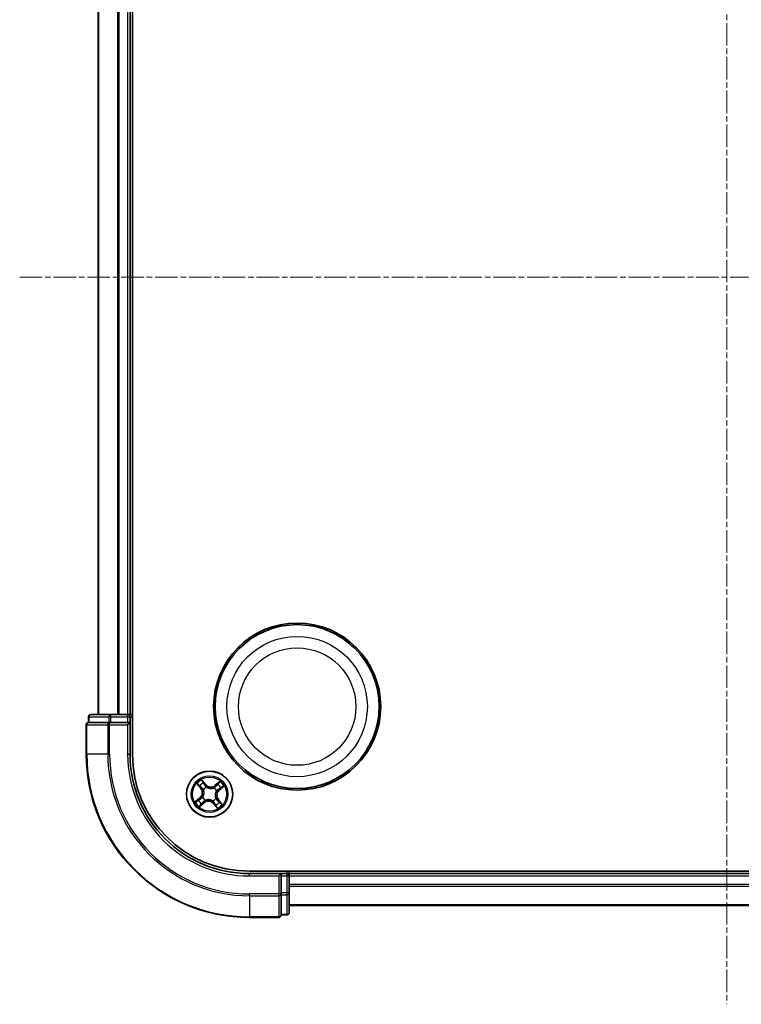
# Model space of a CAD drawing. Units: millimetres. Extents: x 7 to 6509, y 4 to 1409.
# Drawn here: x 1773 to 1864, y 797 to 921 of the extents above; entities that cross this region are included whole.
import ezdxf

# ---------------------------------------------------------------- set-up
doc = ezdxf.new("R2010")
doc.units = ezdxf.units.MM
doc.header["$LTSCALE"] = 0.5
doc.linetypes.add('CHAIN', pattern=[0.3543, 0.2362, -0.0295, 0.0591, -0.0295])
for name, color, linetype, lineweight in [('Centerline (ISO)', 131, 'Continuous', 18), ('Visible (ISO)', 7, 'Continuous', 35), ('Visible Narrow (ISO)', 7, 'Continuous', 25)]:
    doc.layers.add(name, color=color, linetype=linetype, lineweight=lineweight)

msp = doc.modelspace()

# ---------------------------------------------------------------- linework, layer by layer
at = {"layer": 'Centerline (ISO)', "linetype": 'CHAIN', "ltscale": 23.990969}
for p, q in [((1861.99733, 980.04386), (1861.99733, 797.18292)), ((1773.13784, 888.61339), (1953.42779, 888.61339))]:
    msp.add_line(p, q, dxfattribs=at)
at = {"layer": 'Visible (ISO)'}
for p, q in [((1787.29733, 828.61339), (1787.29733, 948.61339)), ((1782.99733, 943.61339), (1782.99733, 833.61339)), ((1786.99733, 833.61339), (1786.99733, 943.61339)), ((1781.79733, 833.31339), (1781.79733, 832.61339)), ((1784.57511, 833.61339), (1782.09733, 833.61339)), ((1786.69733, 833.61339), (1784.57511, 833.61339)), ((1786.99733, 833.61339), (1786.69733, 833.61339)), ((1787.29733, 833.61339), (1786.99733, 833.61339)), ((1786.99733, 832.61339), (1786.99733, 833.31339)), ((1781.49733, 832.31339), (1781.49733, 828.61339)), ((1781.86858, 832.61339), (1781.79733, 832.61339)), ((1781.86858, 832.61339), (1784.34636, 832.61339)), ((1784.43622, 832.61339), (1784.34636, 832.61339)), ((1784.57511, 832.61339), (1784.43622, 832.61339)), ((1784.57511, 832.61339), (1786.69733, 832.61339)), ((1786.69733, 832.31339), (1786.99733, 832.61339)), ((1786.99733, 832.61339), (1786.69733, 832.61339)), ((1786.99733, 828.61339), (1786.99733, 832.61339)), ((1921.99733, 813.91339), (1801.99733, 813.91339)), ((1805.99733, 813.61339), (1801.99733, 813.61339)), ((1805.99733, 813.61339), (1805.69733, 813.31339)), ((1806.69733, 813.61339), (1805.99733, 813.61339)), ((1805.99733, 813.31339), (1805.99733, 813.61339)), ((1805.99733, 813.31339), (1805.99733, 811.19118)), ((1806.99733, 813.61339), (1806.99733, 813.91339)), ((1806.99733, 813.31339), (1806.99733, 813.61339)), ((1916.99733, 813.61339), (1806.99733, 813.61339)), ((1806.99733, 811.19118), (1806.99733, 813.31339)), ((1805.99733, 811.05228), (1805.99733, 811.19118)), ((1805.99733, 810.96242), (1805.99733, 811.05228)), ((1805.99733, 810.96242), (1805.99733, 808.48464)), ((1806.99733, 808.71339), (1806.99733, 811.19118)), ((1806.99733, 809.61339), (1916.99733, 809.61339)), ((1805.99733, 808.41339), (1805.99733, 808.48464)), ((1805.99733, 808.41339), (1806.69733, 808.41339)), ((1801.99733, 808.11339), (1805.69733, 808.11339))]:
    msp.add_line(p, q, dxfattribs=at)
for centre, radius in [((1807.99733, 834.61339), 10.5), ((1807.99733, 834.61339), 10.3), ((1796.99733, 823.61339), 2.9)]:
    msp.add_circle(centre, radius, dxfattribs=at)
for centre, radius, start, end in [((1782.09733, 833.31339), 0.3, 90, 180), ((1786.69733, 833.31339), 0.3, 0, 90), ((1781.79733, 832.31339), 0.3, 90, 180), ((1801.99733, 828.61339), 20.5, 180, 270), ((1801.99733, 828.61339), 15, 180, 270), ((1801.99733, 828.61339), 14.7, 180, 270), ((1806.69733, 813.31339), 0.3, 0, 90), ((1805.69733, 808.41339), 0.3, 270, 0), ((1806.69733, 808.71339), 0.3, 270, 0)]:
    msp.add_arc(centre, radius, start, end, dxfattribs=at)
at = {"layer": 'Visible Narrow (ISO)'}
for p, q in [((1783.06686, 833.61339), (1783.06686, 943.61339)), ((1785.40737, 943.61339), (1785.40737, 833.61339)), ((1785.63784, 833.61339), (1785.63784, 943.61339)), ((1786.69733, 943.61339), (1786.69733, 833.61339)), ((1781.86858, 833.31339), (1781.79733, 833.31339)), ((1781.86858, 833.31339), (1784.34636, 833.31339)), ((1781.86858, 832.61339), (1781.86858, 833.31339)), ((1784.57511, 833.31339), (1784.34636, 833.31339)), ((1784.34636, 833.31339), (1784.34636, 832.61339)), ((1784.57511, 833.31339), (1784.57511, 833.61339)), ((1784.57511, 833.31339), (1786.69733, 833.31339)), ((1784.57511, 832.61339), (1784.57511, 833.31339)), ((1786.69733, 833.31339), (1786.69733, 833.61339)), ((1786.69733, 833.31339), (1786.99733, 833.31339)), ((1786.69733, 833.31339), (1786.69733, 832.61339)), ((1786.99733, 833.31339), (1787.29733, 833.31339)), ((1781.56858, 832.31339), (1781.49733, 832.31339)), ((1781.56858, 832.31339), (1784.20747, 832.31339)), ((1781.56858, 828.61339), (1781.56858, 832.31339)), ((1784.43622, 832.31339), (1784.20747, 832.31339)), ((1784.20747, 832.31339), (1784.20747, 828.61339)), ((1784.43622, 832.31339), (1784.43622, 832.61339)), ((1784.43622, 832.31339), (1786.69733, 832.31339)), ((1784.43622, 828.61339), (1784.43622, 832.31339)), ((1786.69733, 832.31339), (1786.69733, 828.61339)), ((1781.56858, 828.61339), (1781.49733, 828.61339)), ((1784.20747, 828.61339), (1781.56858, 828.61339)), ((1784.20747, 828.61339), (1784.43622, 828.61339)), ((1786.69733, 828.61339), (1786.99733, 828.61339)), ((1795.40406, 824.91928), (1795.8919, 824.31113)), ((1795.93076, 824.34229), (1795.62407, 824.72462)), ((1796.51334, 824.8277), (1796.00457, 825.41846)), ((1796.15575, 825.16658), (1796.4756, 824.7952)), ((1796.4756, 824.7952), (1796.42055, 824.74779)), ((1796.4756, 824.7952), (1796.51334, 824.8277)), ((1796.58799, 824.49147), (1796.597, 824.47215)), ((1797.54784, 824.38454), (1797.56022, 824.40188)), ((1798.30322, 825.20666), (1797.69506, 824.71882)), ((1797.72623, 824.67996), (1797.69506, 824.71882)), ((1797.72623, 824.67996), (1798.10855, 824.98665)), ((1797.72623, 824.67996), (1797.77169, 824.6233)), ((1798.55052, 824.45497), (1798.17914, 824.13512)), ((1798.21164, 824.09738), (1798.8024, 824.60615)), ((1795.93076, 824.34229), (1795.8919, 824.31113)), ((1795.93076, 824.34229), (1795.98742, 824.38775)), ((1796.11925, 823.20406), (1796.13857, 823.21306)), ((1796.22618, 824.1639), (1796.20883, 824.17628)), ((1797.8754, 824.02272), (1797.85608, 824.01372)), ((1798.17914, 824.13512), (1798.13173, 824.19017)), ((1798.17914, 824.13512), (1798.21164, 824.09738)), ((1795.78302, 823.1294), (1795.19226, 822.62063)), ((1795.44413, 822.77181), (1795.81552, 823.09166)), ((1795.69144, 822.02012), (1796.29959, 822.50796)), ((1795.81552, 823.09166), (1795.78302, 823.1294)), ((1795.81552, 823.09166), (1795.86293, 823.03661)), ((1796.26843, 822.54682), (1795.8861, 822.24013)), ((1796.26843, 822.54682), (1796.22297, 822.60348)), ((1796.26843, 822.54682), (1796.29959, 822.50796)), ((1796.44682, 822.84225), (1796.43443, 822.8249)), ((1797.40666, 822.73531), (1797.39766, 822.75463)), ((1797.51906, 822.43158), (1797.48132, 822.39908)), ((1797.48132, 822.39908), (1797.99009, 821.80832)), ((1797.51906, 822.43158), (1797.57411, 822.47899)), ((1797.83891, 822.0602), (1797.51906, 822.43158)), ((1797.76847, 823.06288), (1797.78582, 823.0505)), ((1798.0639, 822.88449), (1798.00724, 822.83903)), ((1798.0639, 822.88449), (1798.10275, 822.91566)), ((1798.0639, 822.88449), (1798.37059, 822.50217)), ((1798.5906, 822.3075), (1798.10275, 822.91566)), ((1801.99733, 813.31339), (1801.99733, 813.61339)), ((1801.99733, 813.31339), (1805.69733, 813.31339)), ((1805.69733, 813.31339), (1805.69733, 811.05228)), ((1805.99733, 813.31339), (1806.69733, 813.31339)), ((1806.69733, 813.91339), (1806.69733, 813.61339)), ((1806.69733, 813.61339), (1806.69733, 813.31339)), ((1806.69733, 813.31339), (1806.69733, 811.19118)), ((1806.99733, 813.31339), (1806.69733, 813.31339)), ((1806.99733, 813.31339), (1916.99733, 813.31339)), ((1916.99733, 812.2539), (1806.99733, 812.2539)), ((1806.99733, 812.02344), (1916.99733, 812.02344)), ((1805.69733, 811.05228), (1801.99733, 811.05228)), ((1801.99733, 810.82353), (1801.99733, 811.05228)), ((1801.99733, 810.82353), (1805.69733, 810.82353)), ((1801.99733, 810.82353), (1801.99733, 808.18464)), ((1805.99733, 811.05228), (1805.69733, 811.05228)), ((1805.69733, 810.82353), (1805.69733, 811.05228)), ((1805.69733, 810.82353), (1805.69733, 808.18464)), ((1806.69733, 811.19118), (1805.99733, 811.19118)), ((1805.99733, 810.96242), (1806.69733, 810.96242)), ((1806.99733, 811.19118), (1806.69733, 811.19118)), ((1806.69733, 810.96242), (1806.69733, 811.19118)), ((1806.69733, 810.96242), (1806.69733, 808.48464)), ((1916.99733, 809.68292), (1806.99733, 809.68292)), ((1806.69733, 808.48464), (1805.99733, 808.48464)), ((1806.69733, 808.41339), (1806.69733, 808.48464)), ((1805.69733, 808.18464), (1801.99733, 808.18464)), ((1801.99733, 808.18464), (1801.99733, 808.11339)), ((1805.69733, 808.11339), (1805.69733, 808.18464))]:
    msp.add_line(p, q, dxfattribs=at)
for centre, radius in [((1807.99733, 834.61339), 8.82069), ((1807.99733, 834.61339), 7.38395), ((1796.99733, 823.61339), 2.86769), ((1796.99733, 823.61339), 2.30915), ((1796.99733, 823.61339), 2.14146)]:
    msp.add_circle(centre, radius, dxfattribs=at)
for centre, radius, start, end in [((1801.99733, 828.61339), 20.42875, 180, 270), ((1801.99733, 828.61339), 17.78986, 180, 270), ((1801.99733, 828.61339), 17.56111, 180, 270), ((1801.99733, 828.61339), 15.3, 180, 270), ((1796.99733, 823.61339), 2.06006, 118.8101294, 140.660966), ((1796.99733, 823.61339), 1.61218, 119.4280268, 140.0430685), ((1796.99733, 823.61339), 0.9688, 114.9935917, 144.4775036), ((1796.99733, 823.61339), 0.94748, 114.9935917, 144.4775036), ((1797.16058, 825.38512), 0.90399, 220.7355477, 308.7355477), ((1797.16058, 825.38512), 0.85418, 220.7355477, 308.7355477), ((1796.99733, 823.61339), 0.9688, 24.9935917, 54.4775036), ((1796.99733, 823.61339), 1.61218, 29.4280268, 50.0430685), ((1796.99733, 823.61339), 2.06006, 28.8101294, 50.660966), ((1795.2256, 823.77664), 0.85418, 310.7355477, 38.7355477), ((1795.2256, 823.77664), 0.90399, 310.7355477, 38.7355477), ((1796.99733, 823.61339), 0.9688, 204.9935917, 234.4775036), ((1796.99733, 823.61339), 0.94748, 204.9935917, 234.4775036), ((1796.99733, 823.61339), 0.94748, 24.9935917, 54.4775036), ((1798.76905, 823.45014), 0.90399, 130.7355477, 218.7355477), ((1798.76905, 823.45014), 0.85418, 130.7355477, 218.7355477), ((1796.99733, 823.61339), 2.06006, 208.8101294, 230.660966), ((1796.99733, 823.61339), 1.61218, 209.4280268, 230.0430685), ((1796.83408, 821.84167), 0.90399, 40.7355477, 128.7355477), ((1796.83408, 821.84167), 0.85418, 40.7355477, 128.7355477), ((1796.99733, 823.61339), 0.94748, 294.9935917, 324.4775036), ((1796.99733, 823.61339), 0.9688, 294.9935917, 324.4775036), ((1796.99733, 823.61339), 1.61218, 299.4280268, 320.0430685), ((1796.99733, 823.61339), 2.06006, 298.8101294, 320.660966)]:
    msp.add_arc(centre, radius, start, end, dxfattribs=at)
for centre, major_axis, ratio, start_param, end_param in [((1782.09733, 833.31339), (0, 0.3), 0.762509135, 0, 1.570796327), ((1784.57511, 833.31339), (0, 0.3), 0.762509135, 0, 1.570796327), ((1781.79733, 832.31339), (0, 0.3), 0.762509135, 0, 1.570796327), ((1784.43622, 832.31339), (0, 0.3), 0.762509135, 0, 1.570796327), ((1795.66292, 824.75578), (-0.03714, -0.03347), 0.548506655, 4.783578405, 6.178760573), ((1795.79588, 824.61998), (-0.03288, -0.03767), 0.895740182, 4.730442692, 6.085865813), ((1796.02627, 824.41891), (-0.03288, -0.03767), 0.895720538, 4.734837657, 6.085883608), ((1796.11801, 825.13408), (0.0397, 0.0304), 0.548506655, 0.104424734, 1.499606902), ((1796.22722, 824.97854), (0.04304, 0.02544), 0.895740182, 0.197319494, 1.552742616), ((1796.38281, 824.71529), (0.04304, 0.02544), 0.895720538, 0.197301699, 1.54834765), ((1796.60692, 824.45087), (0.03203, 0.0384), 0.876846413, 0.18229136, 1.179902186), ((1796.60692, 824.45087), (0.02717, 0.04198), 0.410701227, 0.095735791, 1.318687473), ((1797.5342, 824.36543), (-0.02447, 0.0436), 0.876846415, 5.103283132, 6.100893958), ((1797.5342, 824.36543), (-0.01904, 0.04623), 0.410701226, 4.964497834, 6.187449516), ((1797.80285, 824.58444), (-0.03767, 0.03288), 0.895720538, 4.734837657, 6.085883608), ((1798.00392, 824.81484), (-0.03767, 0.03288), 0.895740182, 4.730442692, 6.085865813), ((1798.13972, 824.9478), (-0.03347, 0.03714), 0.548506655, 4.783578405, 6.178760573), ((1798.36248, 824.38349), (0.02544, -0.04304), 0.895740182, 0.197319494, 1.552742616), ((1798.51802, 824.49271), (0.0304, -0.0397), 0.548506655, 0.104424734, 1.499606902), ((1796.15985, 823.22298), (-0.0384, 0.03203), 0.876846413, 0.18229136, 1.179902186), ((1796.15985, 823.22298), (-0.04198, 0.02717), 0.410701227, 0.095735791, 1.318687473), ((1796.24529, 824.15026), (-0.0436, -0.02447), 0.876846415, 5.103283132, 6.100893958), ((1796.24529, 824.15026), (-0.04623, -0.01904), 0.410701226, 4.964497834, 6.187449516), ((1797.83481, 824.0038), (0.04198, -0.02717), 0.410701227, 0.095735791, 1.318687473), ((1797.83481, 824.0038), (0.0384, -0.03203), 0.876846413, 0.18229136, 1.179902186), ((1798.09923, 824.22791), (0.02544, -0.04304), 0.895720538, 0.197301699, 1.54834765), ((1795.47664, 822.73407), (-0.0304, 0.0397), 0.548506655, 0.104424734, 1.499606902), ((1795.63218, 822.84329), (-0.02544, 0.04304), 0.895740182, 0.197319494, 1.552742616), ((1795.85494, 822.27898), (0.03347, -0.03714), 0.548506655, 4.783578405, 6.178760573), ((1795.89543, 822.99887), (-0.02544, 0.04304), 0.895720538, 0.197301699, 1.54834765), ((1795.99073, 822.41195), (0.03767, -0.03288), 0.895740182, 4.730442692, 6.085865813), ((1796.1918, 822.64234), (0.03767, -0.03288), 0.895720538, 4.734837657, 6.085883608), ((1796.46046, 822.86135), (0.02447, -0.0436), 0.876846415, 5.103283132, 6.100893958), ((1796.46046, 822.86135), (0.01904, -0.04623), 0.410701226, 4.964497834, 6.187449516), ((1797.38774, 822.77591), (-0.02717, -0.04198), 0.410701227, 0.095735791, 1.318687473), ((1797.38774, 822.77591), (-0.03203, -0.0384), 0.876846413, 0.18229136, 1.179902186), ((1797.61185, 822.51149), (-0.04304, -0.02544), 0.895720538, 0.197301699, 1.54834765), ((1797.76743, 822.24824), (-0.04304, -0.02544), 0.895740182, 0.197319494, 1.552742616), ((1797.74937, 823.07652), (0.04623, 0.01904), 0.410701226, 4.964497834, 6.187449516), ((1797.74937, 823.07652), (0.0436, 0.02447), 0.876846415, 5.103283132, 6.100893958), ((1797.87665, 822.0927), (-0.0397, -0.0304), 0.548506655, 0.104424734, 1.499606902), ((1797.96838, 822.80787), (0.03288, 0.03767), 0.895720538, 4.734837657, 6.085883608), ((1798.19877, 822.6068), (0.03288, 0.03767), 0.895740182, 4.730442692, 6.085865813), ((1798.33173, 822.471), (0.03714, 0.03347), 0.548506655, 4.783578405, 6.178760573), ((1805.69733, 811.05228), (0.3, 0), 0.762509135, 4.71238898, 6.283185307), ((1806.69733, 811.19118), (0.3, 0), 0.762509135, 4.71238898, 6.283185307), ((1805.69733, 808.41339), (0.3, 0), 0.762509135, 4.71238898, 6.283185307), ((1806.69733, 808.71339), (0.3, 0), 0.762509135, 4.71238898, 6.283185307)]:
    msp.add_ellipse(centre, major_axis=major_axis, ratio=ratio, start_param=start_param, end_param=end_param, dxfattribs=at)
for points, knots in [([(1795.64197, 824.77372), (1795.63205, 824.78506), (1795.62053, 824.79564), (1795.58781, 824.82168), (1795.56516, 824.83617), (1795.52012, 824.86203), (1795.49796, 824.87357), (1795.45183, 824.89655), (1795.42784, 824.90796), (1795.40406, 824.91928)], [0, 0, 0, 0, 0.00593403848, 0.00593403848, 0.01542850005, 0.01542850005, 0.02374498793, 0.02374498793, 0.03239430317, 0.03239430317, 0.03239430317, 0.03239430317]), ([(1795.40406, 824.91928), (1795.42514, 824.90258), (1795.44639, 824.88575), (1795.48754, 824.85246), (1795.50745, 824.83604), (1795.5486, 824.80061), (1795.56971, 824.78152), (1795.6017, 824.74962), (1795.61337, 824.7372), (1795.62407, 824.72462)], [-0.03239430317, -0.03239430317, -0.03239430317, -0.03239430317, -0.02374498793, -0.02374498793, -0.01542850005, -0.01542850005, -0.00593403848, -0.00593403848, 0, 0, 0, 0]), ([(1795.62407, 824.72462), (1795.65111, 824.69461), (1795.6763, 824.66765), (1795.72118, 824.62181), (1795.74085, 824.60294), (1795.75703, 824.58882)], [0, 0, 0, 0, 0.01449142296, 0.01449142296, 0.02898284593, 0.02898284593, 0.02898284593, 0.02898284593]), ([(1795.76155, 824.64875), (1795.74688, 824.66162), (1795.72913, 824.67895), (1795.68878, 824.72115), (1795.66619, 824.74603), (1795.64197, 824.77372)], [-0.02898284593, -0.02898284593, -0.02898284593, -0.02898284593, -0.01449142296, -0.01449142296, 0, 0, 0, 0]), ([(1795.75703, 824.58882), (1795.79543, 824.55531), (1795.83382, 824.5218), (1795.91062, 824.45477), (1795.94902, 824.42126), (1795.98742, 824.38775)], [0, 0, 0, 0, 0.03438992711, 0.03438992711, 0.06877985423, 0.06877985423, 0.06877985423, 0.06877985423]), ([(1795.9918, 824.44751), (1795.95343, 824.48106), (1795.91506, 824.5146), (1795.83831, 824.58168), (1795.79993, 824.61522), (1795.76155, 824.64875)], [-0.06877985423, -0.06877985423, -0.06877985423, -0.06877985423, -0.03438992711, -0.03438992711, 0, 0, 0, 0]), ([(1796.20883, 824.17628), (1796.18791, 824.21523), (1796.16506, 824.25122), (1796.09632, 824.3458), (1796.04661, 824.39959), (1795.9918, 824.44751)], [-0.07646536035, -0.07646536035, -0.07646536035, -0.07646536035, -0.04912062725, -0.04912062725, 0, 0, 0, 0]), ([(1796.15575, 825.16658), (1796.141, 825.18475), (1796.1269, 825.20476), (1796.09158, 825.25917), (1796.0712, 825.29479), (1796.03534, 825.36022), (1796.01988, 825.38949), (1796.00457, 825.41846)], [-0.03205597372, -0.03205597372, -0.03205597372, -0.03205597372, -0.02365018994, -0.02365018994, -0.0102009359, -0.0102009359, 0.00033832945, 0.00033832945, 0.00033832945, 0.00033832945]), ([(1796.00457, 825.41846), (1796.01284, 825.38745), (1796.02117, 825.3561), (1796.04172, 825.28665), (1796.0542, 825.24925), (1796.07982, 825.19433), (1796.09097, 825.17471), (1796.1042, 825.15796)], [-0.00033832945, -0.00033832945, -0.00033832945, -0.00033832945, 0.0102009359, 0.0102009359, 0.02365018994, 0.02365018994, 0.03205597372, 0.03205597372, 0.03205597372, 0.03205597372]), ([(1796.1042, 825.15796), (1796.12686, 825.12927), (1796.14706, 825.10267), (1796.18127, 825.05521), (1796.19518, 825.03444), (1796.20522, 825.01755)], [-0.02898284593, -0.02898284593, -0.02898284593, -0.02898284593, -0.01458506341, -0.01458506341, 0, 0, 0, 0]), ([(1796.26497, 825.01105), (1796.25397, 825.02965), (1796.23888, 825.05262), (1796.20193, 825.1052), (1796.18015, 825.13473), (1796.15575, 825.16658)], [0, 0, 0, 0, 0.01458506341, 0.01458506341, 0.02898284593, 0.02898284593, 0.02898284593, 0.02898284593]), ([(1796.20522, 825.01755), (1796.23117, 824.97369), (1796.25713, 824.92983), (1796.30906, 824.84212), (1796.33502, 824.79826), (1796.36099, 824.75441)], [-0.06877985423, -0.06877985423, -0.06877985423, -0.06877985423, -0.03438992711, -0.03438992711, 0, 0, 0, 0]), ([(1796.42055, 824.74779), (1796.39462, 824.79167), (1796.36869, 824.83555), (1796.31683, 824.9233), (1796.2909, 824.96717), (1796.26497, 825.01105)], [0, 0, 0, 0, 0.03438992711, 0.03438992711, 0.06877985423, 0.06877985423, 0.06877985423, 0.06877985423]), ([(1796.36099, 824.75441), (1796.39809, 824.69177), (1796.44189, 824.63306), (1796.52232, 824.5482), (1796.55353, 824.51915), (1796.58799, 824.49147)], [-0.09824125451, -0.09824125451, -0.09824125451, -0.09824125451, -0.04912062725, -0.04912062725, -0.02177589412, -0.02177589412, -0.02177589412, -0.02177589412]), ([(1796.63231, 824.49372), (1796.60037, 824.52078), (1796.57133, 824.54903), (1796.49634, 824.63124), (1796.45532, 824.68776), (1796.42055, 824.74779)], [0.02177589412, 0.02177589412, 0.02177589412, 0.02177589412, 0.04912062725, 0.04912062725, 0.09824125451, 0.09824125451, 0.09824125451, 0.09824125451]), ([(1796.597, 824.47215), (1796.61113, 824.46323), (1796.62556, 824.45461), (1796.71502, 824.40412), (1796.79765, 824.36994), (1796.94362, 824.33178), (1797.00255, 824.32136), (1797.06206, 824.31588), (1797.12157, 824.3104), (1797.1814, 824.30987), (1797.33189, 824.32071), (1797.41937, 824.33922), (1797.51656, 824.37251), (1797.53232, 824.37835), (1797.54784, 824.38454)], [-0.1748660129, -0.1748660129, -0.1748660129, -0.1748660129, -0.1694049504, -0.1694049504, -0.1416740768, -0.1416740768, -0.1243422808, -0.1243422808, -0.1243422808, -0.1070104848, -0.1070104848, -0.0792796113, -0.0792796113, -0.0738185488, -0.0738185488, -0.0738185488, -0.0738185488]), ([(1797.51706, 824.4122), (1797.50244, 824.40615), (1797.4876, 824.40041), (1797.3962, 824.36763), (1797.31435, 824.34884), (1797.17467, 824.337), (1797.11939, 824.33705), (1797.06447, 824.34211), (1797.00956, 824.34717), (1796.9552, 824.35722), (1796.82004, 824.39439), (1796.74299, 824.42782), (1796.65913, 824.47675), (1796.64558, 824.4851), (1796.63231, 824.49372)], [0.0738185488, 0.0738185488, 0.0738185488, 0.0738185488, 0.0792796113, 0.0792796113, 0.1070104848, 0.1070104848, 0.1243422808, 0.1243422808, 0.1243422808, 0.1416740768, 0.1416740768, 0.1694049504, 0.1694049504, 0.1748660128, 0.1748660128, 0.1748660128, 0.1748660128]), ([(1797.77169, 824.6233), (1797.72653, 824.57063), (1797.67587, 824.52256), (1797.58713, 824.45543), (1797.55341, 824.43296), (1797.51706, 824.4122)], [0, 0, 0, 0, 0.04912062725, 0.04912062725, 0.07646536039, 0.07646536039, 0.07646536039, 0.07646536039]), ([(1797.56022, 824.40188), (1797.59917, 824.4228), (1797.63516, 824.44566), (1797.72974, 824.5144), (1797.78353, 824.56411), (1797.83145, 824.61892)], [-0.07646536035, -0.07646536035, -0.07646536035, -0.07646536035, -0.04912062725, -0.04912062725, 0, 0, 0, 0]), ([(1797.97275, 824.85369), (1797.93924, 824.81529), (1797.90573, 824.77689), (1797.83871, 824.7001), (1797.8052, 824.6617), (1797.77169, 824.6233)], [0, 0, 0, 0, 0.03438992711, 0.03438992711, 0.06877985423, 0.06877985423, 0.06877985423, 0.06877985423]), ([(1797.83145, 824.61892), (1797.865, 824.65729), (1797.89854, 824.69566), (1797.96562, 824.77241), (1797.99915, 824.81079), (1798.03269, 824.84917)], [-0.06877985423, -0.06877985423, -0.06877985423, -0.06877985423, -0.03438992711, -0.03438992711, 0, 0, 0, 0]), ([(1798.10855, 824.98665), (1798.07855, 824.95961), (1798.05159, 824.93442), (1798.00575, 824.88954), (1797.98688, 824.86987), (1797.97275, 824.85369)], [0, 0, 0, 0, 0.01449142296, 0.01449142296, 0.02898284593, 0.02898284593, 0.02898284593, 0.02898284593]), ([(1798.03269, 824.84917), (1798.04556, 824.86384), (1798.06289, 824.88159), (1798.10509, 824.92193), (1798.12996, 824.94453), (1798.15766, 824.96875)], [-0.02898284593, -0.02898284593, -0.02898284593, -0.02898284593, -0.01449142296, -0.01449142296, 0, 0, 0, 0]), ([(1798.30322, 825.20666), (1798.28652, 825.18558), (1798.26968, 825.16433), (1798.2364, 825.12317), (1798.21997, 825.10327), (1798.18454, 825.06212), (1798.16546, 825.04101), (1798.13356, 825.00902), (1798.12114, 824.99735), (1798.10855, 824.98665)], [-0.03239430317, -0.03239430317, -0.03239430317, -0.03239430317, -0.02374498793, -0.02374498793, -0.01542850005, -0.01542850005, -0.00593403848, -0.00593403848, 0, 0, 0, 0]), ([(1798.40149, 824.4055), (1798.35763, 824.37955), (1798.31377, 824.35359), (1798.22606, 824.30166), (1798.1822, 824.2757), (1798.13834, 824.24973)], [-0.06877985423, -0.06877985423, -0.06877985423, -0.06877985423, -0.03438992711, -0.03438992711, 0, 0, 0, 0]), ([(1798.15766, 824.96875), (1798.169, 824.97867), (1798.17958, 824.99019), (1798.20562, 825.02291), (1798.22011, 825.04556), (1798.24597, 825.0906), (1798.25751, 825.11276), (1798.28049, 825.15889), (1798.29189, 825.18288), (1798.30322, 825.20666)], [0, 0, 0, 0, 0.00593403848, 0.00593403848, 0.01542850005, 0.01542850005, 0.02374498793, 0.02374498793, 0.03239430317, 0.03239430317, 0.03239430317, 0.03239430317]), ([(1798.39498, 824.34575), (1798.41359, 824.35675), (1798.43656, 824.37183), (1798.48914, 824.40879), (1798.51866, 824.43057), (1798.55052, 824.45497)], [0, 0, 0, 0, 0.01458506341, 0.01458506341, 0.02898284593, 0.02898284593, 0.02898284593, 0.02898284593]), ([(1798.5419, 824.50652), (1798.51321, 824.48386), (1798.48661, 824.46365), (1798.43915, 824.42945), (1798.41838, 824.41554), (1798.40149, 824.4055)], [-0.02898284593, -0.02898284593, -0.02898284593, -0.02898284593, -0.01458506341, -0.01458506341, 0, 0, 0, 0]), ([(1798.8024, 824.60615), (1798.77139, 824.59788), (1798.74004, 824.58955), (1798.67059, 824.569), (1798.63319, 824.55652), (1798.57827, 824.5309), (1798.55865, 824.51975), (1798.5419, 824.50652)], [-0.00033832945, -0.00033832945, -0.00033832945, -0.00033832945, 0.0102009359, 0.0102009359, 0.02365018994, 0.02365018994, 0.03205597372, 0.03205597372, 0.03205597372, 0.03205597372]), ([(1798.55052, 824.45497), (1798.56868, 824.46972), (1798.5887, 824.48382), (1798.64311, 824.51914), (1798.67873, 824.53952), (1798.74416, 824.57537), (1798.77342, 824.59084), (1798.8024, 824.60615)], [-0.03205597372, -0.03205597372, -0.03205597372, -0.03205597372, -0.02365018994, -0.02365018994, -0.0102009359, -0.0102009359, 0.00033832945, 0.00033832945, 0.00033832945, 0.00033832945]), ([(1795.85631, 822.97706), (1795.91895, 823.01415), (1795.97765, 823.05796), (1796.06252, 823.13838), (1796.09157, 823.16959), (1796.11925, 823.20406)], [-0.09824125451, -0.09824125451, -0.09824125451, -0.09824125451, -0.04912062725, -0.04912062725, -0.02177589412, -0.02177589412, -0.02177589412, -0.02177589412]), ([(1796.117, 823.24837), (1796.08994, 823.21644), (1796.06169, 823.18739), (1795.97948, 823.11241), (1795.92296, 823.07138), (1795.86293, 823.03661)], [0.02177589412, 0.02177589412, 0.02177589412, 0.02177589412, 0.04912062725, 0.04912062725, 0.09824125451, 0.09824125451, 0.09824125451, 0.09824125451]), ([(1795.98742, 824.38775), (1796.04009, 824.34259), (1796.08816, 824.29193), (1796.15529, 824.20319), (1796.17776, 824.16947), (1796.19852, 824.13312)], [0, 0, 0, 0, 0.04912062725, 0.04912062725, 0.07646536039, 0.07646536039, 0.07646536039, 0.07646536039]), ([(1796.19852, 824.13312), (1796.20457, 824.1185), (1796.21031, 824.10366), (1796.24309, 824.01226), (1796.26188, 823.93041), (1796.27372, 823.79073), (1796.27367, 823.73545), (1796.26861, 823.68054), (1796.26355, 823.62562), (1796.2535, 823.57126), (1796.21633, 823.4361), (1796.1829, 823.35906), (1796.13397, 823.27519), (1796.12562, 823.26165), (1796.117, 823.24837)], [0.0738185488, 0.0738185488, 0.0738185488, 0.0738185488, 0.0792796113, 0.0792796113, 0.1070104848, 0.1070104848, 0.1243422808, 0.1243422808, 0.1243422808, 0.1416740768, 0.1416740768, 0.1694049504, 0.1694049504, 0.1748660128, 0.1748660128, 0.1748660128, 0.1748660128]), ([(1796.13857, 823.21306), (1796.14749, 823.22719), (1796.15611, 823.24162), (1796.2066, 823.33108), (1796.24078, 823.41371), (1796.27894, 823.55968), (1796.28935, 823.61861), (1796.29484, 823.67812), (1796.30032, 823.73763), (1796.30085, 823.79746), (1796.29001, 823.94796), (1796.2715, 824.03544), (1796.23821, 824.13262), (1796.23237, 824.14838), (1796.22618, 824.1639)], [-0.1748660129, -0.1748660129, -0.1748660129, -0.1748660129, -0.1694049504, -0.1694049504, -0.1416740768, -0.1416740768, -0.1243422808, -0.1243422808, -0.1243422808, -0.1070104848, -0.1070104848, -0.0792796113, -0.0792796113, -0.0738185488, -0.0738185488, -0.0738185488, -0.0738185488]), ([(1797.85608, 824.01372), (1797.84717, 823.99959), (1797.83854, 823.98516), (1797.78806, 823.8957), (1797.75387, 823.81307), (1797.71571, 823.6671), (1797.7053, 823.60817), (1797.69982, 823.54866), (1797.69434, 823.48915), (1797.6938, 823.42932), (1797.70465, 823.27883), (1797.72316, 823.19134), (1797.75645, 823.09416), (1797.76229, 823.0784), (1797.76847, 823.06288)], [-0.1748660129, -0.1748660129, -0.1748660129, -0.1748660129, -0.1694049504, -0.1694049504, -0.1416740768, -0.1416740768, -0.1243422808, -0.1243422808, -0.1243422808, -0.1070104848, -0.1070104848, -0.0792796113, -0.0792796113, -0.0738185488, -0.0738185488, -0.0738185488, -0.0738185488]), ([(1797.79614, 823.09366), (1797.79008, 823.10828), (1797.78435, 823.12312), (1797.75157, 823.21452), (1797.73278, 823.29637), (1797.72094, 823.43605), (1797.72098, 823.49133), (1797.72604, 823.54625), (1797.7311, 823.60116), (1797.74116, 823.65552), (1797.77833, 823.79068), (1797.81175, 823.86772), (1797.86069, 823.95159), (1797.86903, 823.96513), (1797.87766, 823.97841)], [0.0738185488, 0.0738185488, 0.0738185488, 0.0738185488, 0.0792796113, 0.0792796113, 0.1070104848, 0.1070104848, 0.1243422808, 0.1243422808, 0.1243422808, 0.1416740768, 0.1416740768, 0.1694049504, 0.1694049504, 0.1748660128, 0.1748660128, 0.1748660128, 0.1748660128]), ([(1798.13834, 824.24973), (1798.0757, 824.21263), (1798.017, 824.16882), (1797.93214, 824.0884), (1797.90309, 824.05719), (1797.8754, 824.02272)], [-0.09824125451, -0.09824125451, -0.09824125451, -0.09824125451, -0.04912062725, -0.04912062725, -0.02177589412, -0.02177589412, -0.02177589412, -0.02177589412]), ([(1797.87766, 823.97841), (1797.90471, 824.01034), (1797.93297, 824.03939), (1798.01518, 824.11438), (1798.07169, 824.1554), (1798.13173, 824.19017)], [0.02177589412, 0.02177589412, 0.02177589412, 0.02177589412, 0.04912062725, 0.04912062725, 0.09824125451, 0.09824125451, 0.09824125451, 0.09824125451]), ([(1798.13173, 824.19017), (1798.17561, 824.2161), (1798.21948, 824.24203), (1798.30724, 824.29389), (1798.35111, 824.31982), (1798.39498, 824.34575)], [0, 0, 0, 0, 0.03438992711, 0.03438992711, 0.06877985423, 0.06877985423, 0.06877985423, 0.06877985423]), ([(1795.44413, 822.77181), (1795.42597, 822.75706), (1795.40596, 822.74296), (1795.35155, 822.70764), (1795.31593, 822.68726), (1795.2505, 822.65141), (1795.22123, 822.63594), (1795.19226, 822.62063)], [-0.03205597372, -0.03205597372, -0.03205597372, -0.03205597372, -0.02365018994, -0.02365018994, -0.0102009359, -0.0102009359, 0.00033832945, 0.00033832945, 0.00033832945, 0.00033832945]), ([(1795.19226, 822.62063), (1795.22327, 822.6289), (1795.25461, 822.63723), (1795.32407, 822.65778), (1795.36147, 822.67026), (1795.41639, 822.69588), (1795.43601, 822.70703), (1795.45276, 822.72026)], [-0.00033832945, -0.00033832945, -0.00033832945, -0.00033832945, 0.0102009359, 0.0102009359, 0.02365018994, 0.02365018994, 0.03205597372, 0.03205597372, 0.03205597372, 0.03205597372]), ([(1795.59967, 822.88103), (1795.58106, 822.87003), (1795.5581, 822.85495), (1795.50551, 822.81799), (1795.47599, 822.79621), (1795.44413, 822.77181)], [0, 0, 0, 0, 0.01458506341, 0.01458506341, 0.02898284593, 0.02898284593, 0.02898284593, 0.02898284593]), ([(1795.45276, 822.72026), (1795.48144, 822.74292), (1795.50805, 822.76313), (1795.55551, 822.79733), (1795.57628, 822.81124), (1795.59317, 822.82128)], [-0.02898284593, -0.02898284593, -0.02898284593, -0.02898284593, -0.01458506341, -0.01458506341, 0, 0, 0, 0]), ([(1795.59317, 822.82128), (1795.63703, 822.84724), (1795.68088, 822.87319), (1795.7686, 822.92512), (1795.81246, 822.95108), (1795.85631, 822.97706)], [-0.06877985423, -0.06877985423, -0.06877985423, -0.06877985423, -0.03438992711, -0.03438992711, 0, 0, 0, 0]), ([(1795.86293, 823.03661), (1795.81905, 823.01068), (1795.77517, 822.98475), (1795.68742, 822.93289), (1795.64355, 822.90696), (1795.59967, 822.88103)], [0, 0, 0, 0, 0.03438992711, 0.03438992711, 0.06877985423, 0.06877985423, 0.06877985423, 0.06877985423]), ([(1795.837, 822.25803), (1795.82565, 822.24811), (1795.81508, 822.23659), (1795.78904, 822.20387), (1795.77455, 822.18123), (1795.74869, 822.13618), (1795.73715, 822.11402), (1795.71417, 822.06789), (1795.70276, 822.0439), (1795.69144, 822.02012)], [0, 0, 0, 0, 0.00593403848, 0.00593403848, 0.01542850005, 0.01542850005, 0.02374498793, 0.02374498793, 0.03239430317, 0.03239430317, 0.03239430317, 0.03239430317]), ([(1795.69144, 822.02012), (1795.70814, 822.0412), (1795.72497, 822.06245), (1795.75826, 822.10361), (1795.77468, 822.12351), (1795.81011, 822.16466), (1795.8292, 822.18577), (1795.8611, 822.21776), (1795.87352, 822.22943), (1795.8861, 822.24013)], [-0.03239430317, -0.03239430317, -0.03239430317, -0.03239430317, -0.02374498793, -0.02374498793, -0.01542850005, -0.01542850005, -0.00593403848, -0.00593403848, 0, 0, 0, 0]), ([(1795.96197, 822.37761), (1795.94909, 822.36294), (1795.93177, 822.34519), (1795.88956, 822.30485), (1795.86469, 822.28225), (1795.837, 822.25803)], [-0.02898284593, -0.02898284593, -0.02898284593, -0.02898284593, -0.01449142296, -0.01449142296, 0, 0, 0, 0]), ([(1795.8861, 822.24013), (1795.91611, 822.26717), (1795.94307, 822.29237), (1795.98891, 822.33724), (1796.00778, 822.35691), (1796.0219, 822.37309)], [0, 0, 0, 0, 0.01449142296, 0.01449142296, 0.02898284593, 0.02898284593, 0.02898284593, 0.02898284593]), ([(1796.16321, 822.60786), (1796.12966, 822.56949), (1796.09612, 822.53112), (1796.02904, 822.45437), (1795.9955, 822.41599), (1795.96197, 822.37761)], [-0.06877985423, -0.06877985423, -0.06877985423, -0.06877985423, -0.03438992711, -0.03438992711, 0, 0, 0, 0]), ([(1796.0219, 822.37309), (1796.05541, 822.41149), (1796.08892, 822.44989), (1796.15594, 822.52668), (1796.18946, 822.56508), (1796.22297, 822.60348)], [0, 0, 0, 0, 0.03438992711, 0.03438992711, 0.06877985423, 0.06877985423, 0.06877985423, 0.06877985423]), ([(1796.43443, 822.8249), (1796.39549, 822.80398), (1796.3595, 822.78112), (1796.26492, 822.71238), (1796.21113, 822.66267), (1796.16321, 822.60786)], [-0.07646536035, -0.07646536035, -0.07646536035, -0.07646536035, -0.04912062725, -0.04912062725, 0, 0, 0, 0]), ([(1796.22297, 822.60348), (1796.26813, 822.65616), (1796.31879, 822.70422), (1796.40753, 822.77135), (1796.44125, 822.79382), (1796.47759, 822.81458)], [0, 0, 0, 0, 0.04912062725, 0.04912062725, 0.07646536039, 0.07646536039, 0.07646536039, 0.07646536039]), ([(1797.39766, 822.75463), (1797.38353, 822.76355), (1797.3691, 822.77218), (1797.27964, 822.82266), (1797.19701, 822.85685), (1797.05103, 822.89501), (1796.99211, 822.90542), (1796.9326, 822.9109), (1796.87309, 822.91638), (1796.81325, 822.91691), (1796.66276, 822.90607), (1796.57528, 822.88756), (1796.4781, 822.85427), (1796.46234, 822.84843), (1796.44682, 822.84225)], [-0.1748660129, -0.1748660129, -0.1748660129, -0.1748660129, -0.1694049504, -0.1694049504, -0.1416740768, -0.1416740768, -0.1243422808, -0.1243422808, -0.1243422808, -0.1070104848, -0.1070104848, -0.0792796113, -0.0792796113, -0.0738185488, -0.0738185488, -0.0738185488, -0.0738185488]), ([(1796.47759, 822.81458), (1796.49222, 822.82064), (1796.50706, 822.82637), (1796.59846, 822.85915), (1796.68031, 822.87794), (1796.81999, 822.88978), (1796.87527, 822.88973), (1796.93018, 822.88467), (1796.9851, 822.87961), (1797.03946, 822.86956), (1797.17462, 822.83239), (1797.25166, 822.79896), (1797.33553, 822.75003), (1797.34907, 822.74168), (1797.36234, 822.73306)], [0.0738185488, 0.0738185488, 0.0738185488, 0.0738185488, 0.0792796113, 0.0792796113, 0.1070104848, 0.1070104848, 0.1243422808, 0.1243422808, 0.1243422808, 0.1416740768, 0.1416740768, 0.1694049504, 0.1694049504, 0.1748660128, 0.1748660128, 0.1748660128, 0.1748660128]), ([(1797.36234, 822.73306), (1797.39428, 822.706), (1797.42333, 822.67775), (1797.49831, 822.59554), (1797.53933, 822.53902), (1797.57411, 822.47899)], [0.02177589412, 0.02177589412, 0.02177589412, 0.02177589412, 0.04912062725, 0.04912062725, 0.09824125451, 0.09824125451, 0.09824125451, 0.09824125451]), ([(1797.63366, 822.47237), (1797.59657, 822.53502), (1797.55276, 822.59372), (1797.47234, 822.67858), (1797.44113, 822.70763), (1797.40666, 822.73531)], [-0.09824125451, -0.09824125451, -0.09824125451, -0.09824125451, -0.04912062725, -0.04912062725, -0.02177589412, -0.02177589412, -0.02177589412, -0.02177589412]), ([(1797.57411, 822.47899), (1797.60004, 822.43511), (1797.62597, 822.39123), (1797.67783, 822.30348), (1797.70376, 822.25961), (1797.72969, 822.21573)], [0, 0, 0, 0, 0.03438992711, 0.03438992711, 0.06877985423, 0.06877985423, 0.06877985423, 0.06877985423]), ([(1797.78944, 822.20923), (1797.76348, 822.25309), (1797.73753, 822.29695), (1797.6856, 822.38466), (1797.65963, 822.42852), (1797.63366, 822.47237)], [-0.06877985423, -0.06877985423, -0.06877985423, -0.06877985423, -0.03438992711, -0.03438992711, 0, 0, 0, 0]), ([(1797.72969, 822.21573), (1797.74069, 822.19713), (1797.75577, 822.17416), (1797.79273, 822.12158), (1797.81451, 822.09206), (1797.83891, 822.0602)], [0, 0, 0, 0, 0.01458506341, 0.01458506341, 0.02898284593, 0.02898284593, 0.02898284593, 0.02898284593]), ([(1797.78582, 823.0505), (1797.80674, 823.01155), (1797.8296, 822.97556), (1797.89834, 822.88098), (1797.94805, 822.82719), (1798.00285, 822.77927)], [-0.07646536035, -0.07646536035, -0.07646536035, -0.07646536035, -0.04912062725, -0.04912062725, 0, 0, 0, 0]), ([(1797.89046, 822.06882), (1797.8678, 822.09751), (1797.84759, 822.12411), (1797.81339, 822.17157), (1797.79948, 822.19234), (1797.78944, 822.20923)], [-0.02898284593, -0.02898284593, -0.02898284593, -0.02898284593, -0.01458506341, -0.01458506341, 0, 0, 0, 0]), ([(1798.00724, 822.83903), (1797.95456, 822.88419), (1797.9065, 822.93485), (1797.83937, 823.02359), (1797.8169, 823.05731), (1797.79614, 823.09366)], [0, 0, 0, 0, 0.04912062725, 0.04912062725, 0.07646536039, 0.07646536039, 0.07646536039, 0.07646536039]), ([(1797.83891, 822.0602), (1797.85366, 822.04203), (1797.86775, 822.02202), (1797.90308, 821.96761), (1797.92345, 821.93199), (1797.95931, 821.86656), (1797.97478, 821.83729), (1797.99009, 821.80832)], [-0.03205597372, -0.03205597372, -0.03205597372, -0.03205597372, -0.02365018994, -0.02365018994, -0.0102009359, -0.0102009359, 0.00033832945, 0.00033832945, 0.00033832945, 0.00033832945]), ([(1797.99009, 821.80832), (1797.98182, 821.83933), (1797.97349, 821.87068), (1797.95293, 821.94013), (1797.94046, 821.97753), (1797.91484, 822.03245), (1797.90368, 822.05207), (1797.89046, 822.06882)], [-0.00033832945, -0.00033832945, -0.00033832945, -0.00033832945, 0.0102009359, 0.0102009359, 0.02365018994, 0.02365018994, 0.03205597372, 0.03205597372, 0.03205597372, 0.03205597372]), ([(1798.00285, 822.77927), (1798.04122, 822.74572), (1798.0796, 822.71218), (1798.15635, 822.6451), (1798.19473, 822.61157), (1798.2331, 822.57803)], [-0.06877985423, -0.06877985423, -0.06877985423, -0.06877985423, -0.03438992711, -0.03438992711, 0, 0, 0, 0]), ([(1798.23763, 822.63796), (1798.19923, 822.67147), (1798.16083, 822.70498), (1798.08403, 822.77201), (1798.04564, 822.80552), (1798.00724, 822.83903)], [0, 0, 0, 0, 0.03438992711, 0.03438992711, 0.06877985423, 0.06877985423, 0.06877985423, 0.06877985423]), ([(1798.2331, 822.57803), (1798.24778, 822.56516), (1798.26552, 822.54783), (1798.30587, 822.50563), (1798.32847, 822.48076), (1798.35269, 822.45306)], [-0.02898284593, -0.02898284593, -0.02898284593, -0.02898284593, -0.01449142296, -0.01449142296, 0, 0, 0, 0]), ([(1798.37059, 822.50217), (1798.34355, 822.53217), (1798.31835, 822.55913), (1798.27348, 822.60497), (1798.25381, 822.62384), (1798.23763, 822.63796)], [0, 0, 0, 0, 0.01449142296, 0.01449142296, 0.02898284593, 0.02898284593, 0.02898284593, 0.02898284593]), ([(1798.35269, 822.45306), (1798.36261, 822.44172), (1798.37412, 822.43114), (1798.40684, 822.4051), (1798.42949, 822.39061), (1798.47454, 822.36475), (1798.4967, 822.35321), (1798.54283, 822.33023), (1798.56682, 822.31882), (1798.5906, 822.3075)], [0, 0, 0, 0, 0.00593403848, 0.00593403848, 0.01542850005, 0.01542850005, 0.02374498793, 0.02374498793, 0.03239430317, 0.03239430317, 0.03239430317, 0.03239430317]), ([(1798.5906, 822.3075), (1798.56952, 822.3242), (1798.54826, 822.34103), (1798.50711, 822.37432), (1798.4872, 822.39074), (1798.44606, 822.42618), (1798.42495, 822.44526), (1798.39296, 822.47716), (1798.38129, 822.48958), (1798.37059, 822.50217)], [-0.03239430317, -0.03239430317, -0.03239430317, -0.03239430317, -0.02374498793, -0.02374498793, -0.01542850005, -0.01542850005, -0.00593403848, -0.00593403848, 0, 0, 0, 0])]:
    msp.add_open_spline(points, degree=3, knots=knots, dxfattribs=at)

doc.saveas('drawing.dxf')
